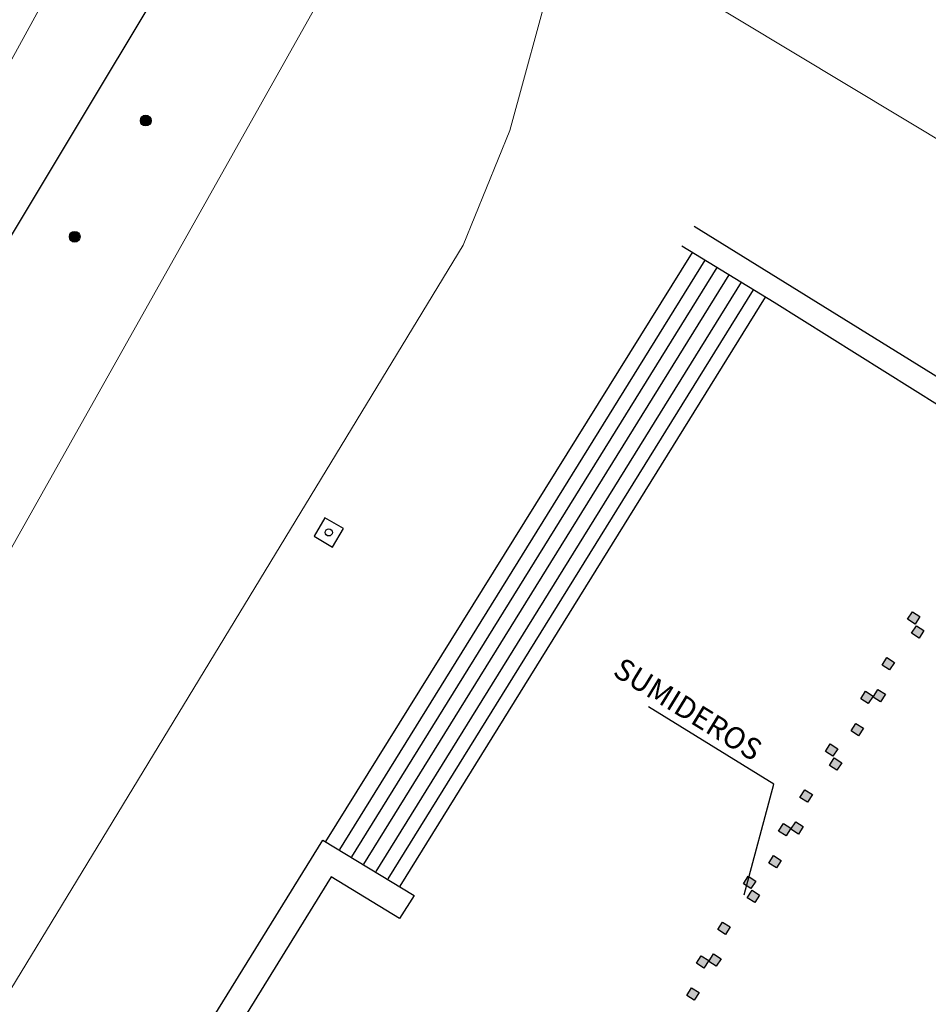
# Model space of a CAD drawing. Units: inches. Extents: x 637 to 4027668, y 158 to 4190805.
# Drawn here: x 1525 to 1550, y 908 to 935 of the extents above; entities that cross this region are included whole.
import ezdxf

# ---------------------------------------------------------------- set-up
doc = ezdxf.new("R2010")
doc.units = ezdxf.units.IN
doc.header["$LTSCALE"] = 2
doc.header["$MEASUREMENT"] = 0
doc.layers.get('0').update_dxf_attribs({"lineweight": 9})
for name, color, linetype in [('00 Bañador', 140, 'Continuous'), ('00 Escalera', 251, 'Continuous'), ('00 Luminaria', 170, 'Continuous'), ('00 Muro', 49, 'Continuous'), ('00 Paramento', 204, 'Continuous'), ('00 Sumidero', 237, 'Continuous')]:
    doc.layers.add(name, color=color, linetype=linetype)
for name, color, linetype, lineweight in [('0CONJ091C', 5, 'Continuous', 5), ('0LOTJ091C', 1, 'Continuous', 5), ('0MAS61', 250, 'Continuous', 5), ('cotas evento', 7, 'Continuous', 5)]:
    doc.layers.add(name, color=color, linetype=linetype, lineweight=lineweight)
doc.styles.add('Arial', font='Arial.ttf')

# ---------------------------------------------------------------- blocks, each defined once
blk = doc.blocks.new('limpio')
at = {"layer": '0CONJ091C', "color": 250, "lineweight": 5}
blk.add_lwpolyline([(4928.571, 797.9), (4930.271, 800.5), (4942.671, 793.1), (4891.771, 700.2), (4863.771, 717.8)], dxfattribs=at)
at = {"layer": '0LOTJ091C', "color": 250, "lineweight": 5}
for points in [[(5027.971, 743.7), (4956.771, 786.5), (4956.071, 788.1), (4955.971, 789.4), (4955.871, 790.2), (5007.271, 883), (5013.171, 885.1), (5090.171, 837.4), (5091.771, 835), (5092.571, 831.1), (5042.071, 750.5), (5040.671, 749.2), (5039.471, 749), (5036.471, 750.2), (5027.971, 743.7)], [(4891.771, 700.2), (4831.571, 738), (4832.071, 739), (4804.471, 756.4), (4803.171, 757.4), (4857.771, 850.4), (4906.771, 817.7), (4904.171, 814), (4928.571, 797.9), (4930.271, 800.5), (4942.671, 793.1), (4891.771, 700.2)]]:
    blk.add_lwpolyline(points, dxfattribs=at)
at = {"layer": '0MAS61', "color": 250, "lineweight": 5}
for points in [[(5005.471, 884.4), (4956.171, 792.7), (4953.071, 786.9), (4951.871, 782.5), (4950.571, 779.3), (4899.041, 694.6), (4896.381, 690.22)], [(4946.471, 786), (4898.271, 700.3)]]:
    blk.add_lwpolyline(points, dxfattribs=at)
blk = doc.blocks.new('A$C786C0F3C')
blk.add_blockref('limpio', (-5053.671, -739.1))
blk = doc.blocks.new('BAÑADOR')
at = {"lineweight": -3}
h = blk.add_hatch(color=134, dxfattribs=at)
h.dxf.hatch_style = 1
edge = h.paths.add_edge_path()
edge.add_arc((0, 0), 0.15, 0, 360)
at = {"layer": '00 Bañador', "color": 7}
for radius in [0.15, 0.13]:
    blk.add_circle((0, 0), radius, dxfattribs=at)
blk = doc.blocks.new('LUMINARIA 2')
at = {"layer": '00 Luminaria'}
blk.add_lwpolyline([(0.411, 0.106), (-0.106, 0.411), (-0.411, -0.106), (0.106, -0.411)], close=True, dxfattribs=at)
blk.add_circle((0, 0), 0.1, dxfattribs=at)
blk = doc.blocks.new('SUMIDERO .25X.25')
at = {"lineweight": -3}
h = blk.add_hatch(color=180, dxfattribs=at)
h.dxf.hatch_style = 1
h.paths.add_polyline_path([(0.172, 0.04), (0.04, -0.172), (-0.172, -0.04), (-0.04, 0.172)])
at = {"layer": '00 Sumidero'}
blk.add_lwpolyline([(0.172, 0.04), (0.04, -0.172), (-0.172, -0.04), (-0.04, 0.172)], close=True, dxfattribs=at)
blk = doc.blocks.new('plaza de bolivar')
at = {"layer": '00 Escalera'}
for points in [[(2448.378, 118.345, 2629.02), (2458.616, 134.785, 2629.041)], [(2448.378, 118.345, 2629.02), (2458.616, 134.785, 2629.041)], [(2448.378, 118.345, 2629.02), (2458.616, 134.785, 2629.041)], [(2448.378, 118.345, 2629.02), (2458.616, 134.785, 2629.041)], [(2448.378, 118.345, 2629.02), (2458.616, 134.785, 2629.041)], [(2448.378, 118.345, 2629.02), (2458.616, 134.785, 2629.041)], [(2448.378, 118.345, 2629.02), (2458.616, 134.785, 2629.041)], [(2448.378, 118.345, 2629.02), (2458.616, 134.785, 2629.041)], [(2448.378, 118.345, 2629.02), (2458.616, 134.785, 2629.041)], [(2448.378, 118.345, 2629.02), (2458.616, 134.785, 2629.041)], [(2448.378, 118.345, 2629.02), (2458.616, 134.785, 2629.041)], [(2448.378, 118.345, 2629.02), (2458.616, 134.785, 2629.041)], [(2448.378, 118.345, 2629.02), (2458.616, 134.785, 2629.041)], [(2448.378, 118.345, 2629.02), (2458.616, 134.785, 2629.041)], [(2448.378, 118.345, 2629.02), (2458.616, 134.785, 2629.041)], [(2448.378, 118.345, 2629.02), (2458.616, 134.785, 2629.041)], [(2448.378, 118.345, 2629.02), (2458.616, 134.785, 2629.041)], [(2448.378, 118.345, 2629.02), (2458.616, 134.785, 2629.041)], [(2448.378, 118.345, 2629.02), (2458.616, 134.785, 2629.041)], [(2448.378, 118.345, 2629.02), (2458.616, 134.785, 2629.041)], [(2448.378, 118.345, 2629.02), (2458.616, 134.785, 2629.041)], [(2448.378, 118.345, 2629.02), (2458.616, 134.785, 2629.041)], [(2448.378, 118.345, 2629.02), (2458.616, 134.785, 2629.041)], [(2448.378, 118.345, 2629.02), (2458.616, 134.785, 2629.041)], [(2458.966, 134.572, 2629.19), (2448.756, 118.116, 2629.185)], [(2458.966, 134.572, 2629.19), (2448.756, 118.116, 2629.185)], [(2458.966, 134.572, 2629.19), (2448.756, 118.116, 2629.185)], [(2458.966, 134.572, 2629.19), (2448.756, 118.116, 2629.185)], [(2458.966, 134.572, 2629.19), (2448.756, 118.116, 2629.185)], [(2458.966, 134.572, 2629.19), (2448.756, 118.116, 2629.185)], [(2458.966, 134.572, 2629.19), (2448.756, 118.116, 2629.185)], [(2458.966, 134.572, 2629.19), (2448.756, 118.116, 2629.185)], [(2458.966, 134.572, 2629.19), (2448.756, 118.116, 2629.185)], [(2458.966, 134.572, 2629.19), (2448.756, 118.116, 2629.185)], [(2458.966, 134.572, 2629.19), (2448.756, 118.116, 2629.185)], [(2458.966, 134.572, 2629.19), (2448.756, 118.116, 2629.185)], [(2458.966, 134.572, 2629.19), (2448.756, 118.116, 2629.185)], [(2458.966, 134.572, 2629.19), (2448.756, 118.116, 2629.185)], [(2458.966, 134.572, 2629.19), (2448.756, 118.116, 2629.185)], [(2458.966, 134.572, 2629.19), (2448.756, 118.116, 2629.185)], [(2458.966, 134.572, 2629.19), (2448.756, 118.116, 2629.185)], [(2458.966, 134.572, 2629.19), (2448.756, 118.116, 2629.185)], [(2458.966, 134.572, 2629.19), (2448.756, 118.116, 2629.185)], [(2458.966, 134.572, 2629.19), (2448.756, 118.116, 2629.185)], [(2458.966, 134.572, 2629.19), (2448.756, 118.116, 2629.185)], [(2458.966, 134.572, 2629.19), (2448.756, 118.116, 2629.185)], [(2458.966, 134.572, 2629.19), (2448.756, 118.116, 2629.185)], [(2458.966, 134.572, 2629.19), (2448.756, 118.116, 2629.185)], [(2459.303, 134.367, 2629.33), (2449.094, 117.912, 2629.325)], [(2459.303, 134.367, 2629.33), (2449.094, 117.912, 2629.325)], [(2459.303, 134.367, 2629.33), (2449.094, 117.912, 2629.325)], [(2459.303, 134.367, 2629.33), (2449.094, 117.912, 2629.325)], [(2459.303, 134.367, 2629.33), (2449.094, 117.912, 2629.325)], [(2459.303, 134.367, 2629.33), (2449.094, 117.912, 2629.325)], [(2459.303, 134.367, 2629.33), (2449.094, 117.912, 2629.325)], [(2459.303, 134.367, 2629.33), (2449.094, 117.912, 2629.325)], [(2459.303, 134.367, 2629.33), (2449.094, 117.912, 2629.325)], [(2459.303, 134.367, 2629.33), (2449.094, 117.912, 2629.325)], [(2459.303, 134.367, 2629.33), (2449.094, 117.912, 2629.325)], [(2459.303, 134.367, 2629.33), (2449.094, 117.912, 2629.325)], [(2459.303, 134.367, 2629.33), (2449.094, 117.912, 2629.325)], [(2459.303, 134.367, 2629.33), (2449.094, 117.912, 2629.325)], [(2459.303, 134.367, 2629.33), (2449.094, 117.912, 2629.325)], [(2459.303, 134.367, 2629.33), (2449.094, 117.912, 2629.325)], [(2459.303, 134.367, 2629.33), (2449.094, 117.912, 2629.325)], [(2459.303, 134.367, 2629.33), (2449.094, 117.912, 2629.325)], [(2459.303, 134.367, 2629.33), (2449.094, 117.912, 2629.325)], [(2459.303, 134.367, 2629.33), (2449.094, 117.912, 2629.325)], [(2459.303, 134.367, 2629.33), (2449.094, 117.912, 2629.325)], [(2459.303, 134.367, 2629.33), (2449.094, 117.912, 2629.325)], [(2459.303, 134.367, 2629.33), (2449.094, 117.912, 2629.325)], [(2459.303, 134.367, 2629.33), (2449.094, 117.912, 2629.325)], [(2459.64, 134.161, 2629.48), (2449.433, 117.708, 2629.475)], [(2459.64, 134.161, 2629.48), (2449.433, 117.708, 2629.475)], [(2459.64, 134.161, 2629.48), (2449.433, 117.708, 2629.475)], [(2459.64, 134.161, 2629.48), (2449.433, 117.708, 2629.475)], [(2459.64, 134.161, 2629.48), (2449.433, 117.708, 2629.475)], [(2459.64, 134.161, 2629.48), (2449.433, 117.708, 2629.475)], [(2459.64, 134.161, 2629.48), (2449.433, 117.708, 2629.475)], [(2459.64, 134.161, 2629.48), (2449.433, 117.708, 2629.475)], [(2459.64, 134.161, 2629.48), (2449.433, 117.708, 2629.475)], [(2459.64, 134.161, 2629.48), (2449.433, 117.708, 2629.475)], [(2459.64, 134.161, 2629.48), (2449.433, 117.708, 2629.475)], [(2459.64, 134.161, 2629.48), (2449.433, 117.708, 2629.475)], [(2459.64, 134.161, 2629.48), (2449.433, 117.708, 2629.475)], [(2459.64, 134.161, 2629.48), (2449.433, 117.708, 2629.475)], [(2459.64, 134.161, 2629.48), (2449.433, 117.708, 2629.475)], [(2459.64, 134.161, 2629.48), (2449.433, 117.708, 2629.475)], [(2459.64, 134.161, 2629.48), (2449.433, 117.708, 2629.475)], [(2459.64, 134.161, 2629.48), (2449.433, 117.708, 2629.475)], [(2459.64, 134.161, 2629.48), (2449.433, 117.708, 2629.475)], [(2459.64, 134.161, 2629.48), (2449.433, 117.708, 2629.475)], [(2459.64, 134.161, 2629.48), (2449.433, 117.708, 2629.475)], [(2459.64, 134.161, 2629.48), (2449.433, 117.708, 2629.475)], [(2459.64, 134.161, 2629.48), (2449.433, 117.708, 2629.475)], [(2459.64, 134.161, 2629.48), (2449.433, 117.708, 2629.475)], [(2459.978, 133.956, 2629.63), (2449.771, 117.503, 2629.625)], [(2459.978, 133.956, 2629.63), (2449.771, 117.503, 2629.625)], [(2459.978, 133.956, 2629.63), (2449.771, 117.503, 2629.625)], [(2459.978, 133.956, 2629.63), (2449.771, 117.503, 2629.625)], [(2459.978, 133.956, 2629.63), (2449.771, 117.503, 2629.625)], [(2459.978, 133.956, 2629.63), (2449.771, 117.503, 2629.625)], [(2459.978, 133.956, 2629.63), (2449.771, 117.503, 2629.625)], [(2459.978, 133.956, 2629.63), (2449.771, 117.503, 2629.625)], [(2459.978, 133.956, 2629.63), (2449.771, 117.503, 2629.625)], [(2459.978, 133.956, 2629.63), (2449.771, 117.503, 2629.625)], [(2459.978, 133.956, 2629.63), (2449.771, 117.503, 2629.625)], [(2459.978, 133.956, 2629.63), (2449.771, 117.503, 2629.625)], [(2459.978, 133.956, 2629.63), (2449.771, 117.503, 2629.625)], [(2459.978, 133.956, 2629.63), (2449.771, 117.503, 2629.625)], [(2459.978, 133.956, 2629.63), (2449.771, 117.503, 2629.625)], [(2459.978, 133.956, 2629.63), (2449.771, 117.503, 2629.625)], [(2459.978, 133.956, 2629.63), (2449.771, 117.503, 2629.625)], [(2459.978, 133.956, 2629.63), (2449.771, 117.503, 2629.625)], [(2459.978, 133.956, 2629.63), (2449.771, 117.503, 2629.625)], [(2459.978, 133.956, 2629.63), (2449.771, 117.503, 2629.625)], [(2459.978, 133.956, 2629.63), (2449.771, 117.503, 2629.625)], [(2459.978, 133.956, 2629.63), (2449.771, 117.503, 2629.625)], [(2459.978, 133.956, 2629.63), (2449.771, 117.503, 2629.625)], [(2459.978, 133.956, 2629.63), (2449.771, 117.503, 2629.625)], [(2460.315, 133.75, 2629.77), (2450.109, 117.299, 2629.765)], [(2460.315, 133.75, 2629.77), (2450.109, 117.299, 2629.765)], [(2460.315, 133.75, 2629.77), (2450.109, 117.299, 2629.765)], [(2460.315, 133.75, 2629.77), (2450.109, 117.299, 2629.765)], [(2460.315, 133.75, 2629.77), (2450.109, 117.299, 2629.765)], [(2460.315, 133.75, 2629.77), (2450.109, 117.299, 2629.765)], [(2460.315, 133.75, 2629.77), (2450.109, 117.299, 2629.765)], [(2460.315, 133.75, 2629.77), (2450.109, 117.299, 2629.765)], [(2460.315, 133.75, 2629.77), (2450.109, 117.299, 2629.765)], [(2460.315, 133.75, 2629.77), (2450.109, 117.299, 2629.765)], [(2460.315, 133.75, 2629.77), (2450.109, 117.299, 2629.765)], [(2460.315, 133.75, 2629.77), (2450.109, 117.299, 2629.765)], [(2460.315, 133.75, 2629.77), (2450.109, 117.299, 2629.765)], [(2460.315, 133.75, 2629.77), (2450.109, 117.299, 2629.765)], [(2460.315, 133.75, 2629.77), (2450.109, 117.299, 2629.765)], [(2460.315, 133.75, 2629.77), (2450.109, 117.299, 2629.765)], [(2460.315, 133.75, 2629.77), (2450.109, 117.299, 2629.765)], [(2460.315, 133.75, 2629.77), (2450.109, 117.299, 2629.765)], [(2460.315, 133.75, 2629.77), (2450.109, 117.299, 2629.765)], [(2460.315, 133.75, 2629.77), (2450.109, 117.299, 2629.765)], [(2460.315, 133.75, 2629.77), (2450.109, 117.299, 2629.765)], [(2460.315, 133.75, 2629.77), (2450.109, 117.299, 2629.765)], [(2460.315, 133.75, 2629.77), (2450.109, 117.299, 2629.765)], [(2460.315, 133.75, 2629.77), (2450.109, 117.299, 2629.765)], [(2460.653, 133.545, 2629.919), (2450.447, 117.095, 2629.914)], [(2460.653, 133.545, 2629.919), (2450.447, 117.095, 2629.914)], [(2460.653, 133.545, 2629.919), (2450.447, 117.095, 2629.914)], [(2460.653, 133.545, 2629.919), (2450.447, 117.095, 2629.914)], [(2460.653, 133.545, 2629.919), (2450.447, 117.095, 2629.914)], [(2460.653, 133.545, 2629.919), (2450.447, 117.095, 2629.914)], [(2460.653, 133.545, 2629.919), (2450.447, 117.095, 2629.914)], [(2460.653, 133.545, 2629.919), (2450.447, 117.095, 2629.914)], [(2460.653, 133.545, 2629.919), (2450.447, 117.095, 2629.914)], [(2460.653, 133.545, 2629.919), (2450.447, 117.095, 2629.914)], [(2460.653, 133.545, 2629.919), (2450.447, 117.095, 2629.914)], [(2460.653, 133.545, 2629.919), (2450.447, 117.095, 2629.914)], [(2460.653, 133.545, 2629.919), (2450.447, 117.095, 2629.914)], [(2460.653, 133.545, 2629.919), (2450.447, 117.095, 2629.914)], [(2460.653, 133.545, 2629.919), (2450.447, 117.095, 2629.914)], [(2460.653, 133.545, 2629.919), (2450.447, 117.095, 2629.914)], [(2460.653, 133.545, 2629.919), (2450.447, 117.095, 2629.914)], [(2460.653, 133.545, 2629.919), (2450.447, 117.095, 2629.914)], [(2460.653, 133.545, 2629.919), (2450.447, 117.095, 2629.914)], [(2460.653, 133.545, 2629.919), (2450.447, 117.095, 2629.914)], [(2460.653, 133.545, 2629.919), (2450.447, 117.095, 2629.914)], [(2460.653, 133.545, 2629.919), (2450.447, 117.095, 2629.914)], [(2460.653, 133.545, 2629.919), (2450.447, 117.095, 2629.914)], [(2460.653, 133.545, 2629.919), (2450.447, 117.095, 2629.914)]]:
    blk.add_polyline3d(points, dxfattribs=at)
at = {"layer": '00 Muro'}
for points in [[(2458.668, 135.526, 2629.529), (2461.213, 133.952, 2630.281), (2468.229, 129.608, 2630.305), (2467.859, 129.037, 2630.31), (2460.9, 133.394, 2630.234), (2458.327, 134.962, 2629.529)], [(2458.668, 135.526, 2629.529), (2461.213, 133.952, 2630.281), (2468.229, 129.608, 2630.305), (2467.859, 129.037, 2630.31), (2460.9, 133.394, 2630.234), (2458.327, 134.962, 2629.529)], [(2458.668, 135.526, 2629.529), (2461.213, 133.952, 2630.281), (2468.229, 129.608, 2630.305), (2467.859, 129.037, 2630.31), (2460.9, 133.394, 2630.234), (2458.327, 134.962, 2629.529)], [(2458.668, 135.526, 2629.529), (2461.213, 133.952, 2630.281), (2468.229, 129.608, 2630.305), (2467.859, 129.037, 2630.31), (2460.9, 133.394, 2630.234), (2458.327, 134.962, 2629.529)], [(2458.668, 135.526, 2629.529), (2461.213, 133.952, 2630.281), (2468.229, 129.608, 2630.305), (2467.859, 129.037, 2630.31), (2460.9, 133.394, 2630.234), (2458.327, 134.962, 2629.529)], [(2458.668, 135.526, 2629.529), (2461.213, 133.952, 2630.281), (2468.229, 129.608, 2630.305), (2467.859, 129.037, 2630.31), (2460.9, 133.394, 2630.234), (2458.327, 134.962, 2629.529)], [(2458.668, 135.526, 2629.529), (2461.213, 133.952, 2630.281), (2468.229, 129.608, 2630.305), (2467.859, 129.037, 2630.31), (2460.9, 133.394, 2630.234), (2458.327, 134.962, 2629.529)], [(2458.668, 135.526, 2629.529), (2461.213, 133.952, 2630.281), (2468.229, 129.608, 2630.305), (2467.859, 129.037, 2630.31), (2460.9, 133.394, 2630.234), (2458.327, 134.962, 2629.529)], [(2458.668, 135.526, 2629.529), (2461.213, 133.952, 2630.281), (2468.229, 129.608, 2630.305), (2467.859, 129.037, 2630.31), (2460.9, 133.394, 2630.234), (2458.327, 134.962, 2629.529)], [(2458.668, 135.526, 2629.529), (2461.213, 133.952, 2630.281), (2468.229, 129.608, 2630.305), (2467.859, 129.037, 2630.31), (2460.9, 133.394, 2630.234), (2458.327, 134.962, 2629.529)], [(2458.668, 135.526, 2629.529), (2461.213, 133.952, 2630.281), (2468.229, 129.608, 2630.305), (2467.859, 129.037, 2630.31), (2460.9, 133.394, 2630.234), (2458.327, 134.962, 2629.529)], [(2458.668, 135.526, 2629.529), (2461.213, 133.952, 2630.281), (2468.229, 129.608, 2630.305), (2467.859, 129.037, 2630.31), (2460.9, 133.394, 2630.234), (2458.327, 134.962, 2629.529)], [(2458.668, 135.526, 2629.529), (2461.213, 133.952, 2630.281), (2468.229, 129.608, 2630.305), (2467.859, 129.037, 2630.31), (2460.9, 133.394, 2630.234), (2458.327, 134.962, 2629.529)], [(2458.668, 135.526, 2629.529), (2461.213, 133.952, 2630.281), (2468.229, 129.608, 2630.305), (2467.859, 129.037, 2630.31), (2460.9, 133.394, 2630.234), (2458.327, 134.962, 2629.529)], [(2458.668, 135.526, 2629.529), (2461.213, 133.952, 2630.281), (2468.229, 129.608, 2630.305), (2467.859, 129.037, 2630.31), (2460.9, 133.394, 2630.234), (2458.327, 134.962, 2629.529)], [(2458.668, 135.526, 2629.529), (2461.213, 133.952, 2630.281), (2468.229, 129.608, 2630.305), (2467.859, 129.037, 2630.31), (2460.9, 133.394, 2630.234), (2458.327, 134.962, 2629.529)], [(2458.668, 135.526, 2629.529), (2461.213, 133.952, 2630.281), (2468.229, 129.608, 2630.305), (2467.859, 129.037, 2630.31), (2460.9, 133.394, 2630.234), (2458.327, 134.962, 2629.529)], [(2458.668, 135.526, 2629.529), (2461.213, 133.952, 2630.281), (2468.229, 129.608, 2630.305), (2467.859, 129.037, 2630.31), (2460.9, 133.394, 2630.234), (2458.327, 134.962, 2629.529)], [(2458.668, 135.526, 2629.529), (2461.213, 133.952, 2630.281), (2468.229, 129.608, 2630.305), (2467.859, 129.037, 2630.31), (2460.9, 133.394, 2630.234), (2458.327, 134.962, 2629.529)], [(2458.668, 135.526, 2629.529), (2461.213, 133.952, 2630.281), (2468.229, 129.608, 2630.305), (2467.859, 129.037, 2630.31), (2460.9, 133.394, 2630.234), (2458.327, 134.962, 2629.529)], [(2458.668, 135.526, 2629.529), (2461.213, 133.952, 2630.281), (2468.229, 129.608, 2630.305), (2467.859, 129.037, 2630.31), (2460.9, 133.394, 2630.234), (2458.327, 134.962, 2629.529)], [(2458.668, 135.526, 2629.529), (2461.213, 133.952, 2630.281), (2468.229, 129.608, 2630.305), (2467.859, 129.037, 2630.31), (2460.9, 133.394, 2630.234), (2458.327, 134.962, 2629.529)], [(2458.668, 135.526, 2629.529), (2461.213, 133.952, 2630.281), (2468.229, 129.608, 2630.305), (2467.859, 129.037, 2630.31), (2460.9, 133.394, 2630.234), (2458.327, 134.962, 2629.529)], [(2458.668, 135.526, 2629.529), (2461.213, 133.952, 2630.281), (2468.229, 129.608, 2630.305), (2467.859, 129.037, 2630.31), (2460.9, 133.394, 2630.234), (2458.327, 134.962, 2629.529)], [(2450.842, 116.833, 2630.472), (2450.439, 116.192, 2630.476), (2448.53, 117.35, 2630.468), (2437.636, 99.756, 2630.485), (2439.469, 98.611, 2630.474), (2439.083, 97.974, 2630.489), (2436.597, 99.497, 2630.481), (2448.297, 118.374, 2630.482), (2450.842, 116.833, 2630.472)], [(2450.842, 116.833, 2630.472), (2450.439, 116.192, 2630.476), (2448.53, 117.35, 2630.468), (2437.636, 99.756, 2630.485), (2439.469, 98.611, 2630.474), (2439.083, 97.974, 2630.489), (2436.597, 99.497, 2630.481), (2448.297, 118.374, 2630.482), (2450.842, 116.833, 2630.472)], [(2450.842, 116.833, 2630.472), (2450.439, 116.192, 2630.476), (2448.53, 117.35, 2630.468), (2437.636, 99.756, 2630.485), (2439.469, 98.611, 2630.474), (2439.083, 97.974, 2630.489), (2436.597, 99.497, 2630.481), (2448.297, 118.374, 2630.482), (2450.842, 116.833, 2630.472)], [(2450.842, 116.833, 2630.472), (2450.439, 116.192, 2630.476), (2448.53, 117.35, 2630.468), (2437.636, 99.756, 2630.485), (2439.469, 98.611, 2630.474), (2439.083, 97.974, 2630.489), (2436.597, 99.497, 2630.481), (2448.297, 118.374, 2630.482), (2450.842, 116.833, 2630.472)], [(2450.842, 116.833, 2630.472), (2450.439, 116.192, 2630.476), (2448.53, 117.35, 2630.468), (2437.636, 99.756, 2630.485), (2439.469, 98.611, 2630.474), (2439.083, 97.974, 2630.489), (2436.597, 99.497, 2630.481), (2448.297, 118.374, 2630.482), (2450.842, 116.833, 2630.472)], [(2450.842, 116.833, 2630.472), (2450.439, 116.192, 2630.476), (2448.53, 117.35, 2630.468), (2437.636, 99.756, 2630.485), (2439.469, 98.611, 2630.474), (2439.083, 97.974, 2630.489), (2436.597, 99.497, 2630.481), (2448.297, 118.374, 2630.482), (2450.842, 116.833, 2630.472)], [(2450.842, 116.833, 2630.472), (2450.439, 116.192, 2630.476), (2448.53, 117.35, 2630.468), (2437.636, 99.756, 2630.485), (2439.469, 98.611, 2630.474), (2439.083, 97.974, 2630.489), (2436.597, 99.497, 2630.481), (2448.297, 118.374, 2630.482), (2450.842, 116.833, 2630.472)], [(2450.842, 116.833, 2630.472), (2450.439, 116.192, 2630.476), (2448.53, 117.35, 2630.468), (2437.636, 99.756, 2630.485), (2439.469, 98.611, 2630.474), (2439.083, 97.974, 2630.489), (2436.597, 99.497, 2630.481), (2448.297, 118.374, 2630.482), (2450.842, 116.833, 2630.472)], [(2450.842, 116.833, 2630.472), (2450.439, 116.192, 2630.476), (2448.53, 117.35, 2630.468), (2437.636, 99.756, 2630.485), (2439.469, 98.611, 2630.474), (2439.083, 97.974, 2630.489), (2436.597, 99.497, 2630.481), (2448.297, 118.374, 2630.482), (2450.842, 116.833, 2630.472)], [(2450.842, 116.833, 2630.472), (2450.439, 116.192, 2630.476), (2448.53, 117.35, 2630.468), (2437.636, 99.756, 2630.485), (2439.469, 98.611, 2630.474), (2439.083, 97.974, 2630.489), (2436.597, 99.497, 2630.481), (2448.297, 118.374, 2630.482), (2450.842, 116.833, 2630.472)], [(2450.842, 116.833, 2630.472), (2450.439, 116.192, 2630.476), (2448.53, 117.35, 2630.468), (2437.636, 99.756, 2630.485), (2439.469, 98.611, 2630.474), (2439.083, 97.974, 2630.489), (2436.597, 99.497, 2630.481), (2448.297, 118.374, 2630.482), (2450.842, 116.833, 2630.472)], [(2450.842, 116.833, 2630.472), (2450.439, 116.192, 2630.476), (2448.53, 117.35, 2630.468), (2437.636, 99.756, 2630.485), (2439.469, 98.611, 2630.474), (2439.083, 97.974, 2630.489), (2436.597, 99.497, 2630.481), (2448.297, 118.374, 2630.482), (2450.842, 116.833, 2630.472)], [(2450.842, 116.833, 2630.472), (2450.439, 116.192, 2630.476), (2448.53, 117.35, 2630.468), (2437.636, 99.756, 2630.485), (2439.469, 98.611, 2630.474), (2439.083, 97.974, 2630.489), (2436.597, 99.497, 2630.481), (2448.297, 118.374, 2630.482), (2450.842, 116.833, 2630.472)], [(2450.842, 116.833, 2630.472), (2450.439, 116.192, 2630.476), (2448.53, 117.35, 2630.468), (2437.636, 99.756, 2630.485), (2439.469, 98.611, 2630.474), (2439.083, 97.974, 2630.489), (2436.597, 99.497, 2630.481), (2448.297, 118.374, 2630.482), (2450.842, 116.833, 2630.472)], [(2450.842, 116.833, 2630.472), (2450.439, 116.192, 2630.476), (2448.53, 117.35, 2630.468), (2437.636, 99.756, 2630.485), (2439.469, 98.611, 2630.474), (2439.083, 97.974, 2630.489), (2436.597, 99.497, 2630.481), (2448.297, 118.374, 2630.482), (2450.842, 116.833, 2630.472)], [(2450.842, 116.833, 2630.472), (2450.439, 116.192, 2630.476), (2448.53, 117.35, 2630.468), (2437.636, 99.756, 2630.485), (2439.469, 98.611, 2630.474), (2439.083, 97.974, 2630.489), (2436.597, 99.497, 2630.481), (2448.297, 118.374, 2630.482), (2450.842, 116.833, 2630.472)], [(2450.842, 116.833, 2630.472), (2450.439, 116.192, 2630.476), (2448.53, 117.35, 2630.468), (2437.636, 99.756, 2630.485), (2439.469, 98.611, 2630.474), (2439.083, 97.974, 2630.489), (2436.597, 99.497, 2630.481), (2448.297, 118.374, 2630.482), (2450.842, 116.833, 2630.472)], [(2450.842, 116.833, 2630.472), (2450.439, 116.192, 2630.476), (2448.53, 117.35, 2630.468), (2437.636, 99.756, 2630.485), (2439.469, 98.611, 2630.474), (2439.083, 97.974, 2630.489), (2436.597, 99.497, 2630.481), (2448.297, 118.374, 2630.482), (2450.842, 116.833, 2630.472)], [(2450.842, 116.833, 2630.472), (2450.439, 116.192, 2630.476), (2448.53, 117.35, 2630.468), (2437.636, 99.756, 2630.485), (2439.469, 98.611, 2630.474), (2439.083, 97.974, 2630.489), (2436.597, 99.497, 2630.481), (2448.297, 118.374, 2630.482), (2450.842, 116.833, 2630.472)], [(2450.842, 116.833, 2630.472), (2450.439, 116.192, 2630.476), (2448.53, 117.35, 2630.468), (2437.636, 99.756, 2630.485), (2439.469, 98.611, 2630.474), (2439.083, 97.974, 2630.489), (2436.597, 99.497, 2630.481), (2448.297, 118.374, 2630.482), (2450.842, 116.833, 2630.472)], [(2450.842, 116.833, 2630.472), (2450.439, 116.192, 2630.476), (2448.53, 117.35, 2630.468), (2437.636, 99.756, 2630.485), (2439.469, 98.611, 2630.474), (2439.083, 97.974, 2630.489), (2436.597, 99.497, 2630.481), (2448.297, 118.374, 2630.482), (2450.842, 116.833, 2630.472)], [(2450.842, 116.833, 2630.472), (2450.439, 116.192, 2630.476), (2448.53, 117.35, 2630.468), (2437.636, 99.756, 2630.485), (2439.469, 98.611, 2630.474), (2439.083, 97.974, 2630.489), (2436.597, 99.497, 2630.481), (2448.297, 118.374, 2630.482), (2450.842, 116.833, 2630.472)], [(2450.842, 116.833, 2630.472), (2450.439, 116.192, 2630.476), (2448.53, 117.35, 2630.468), (2437.636, 99.756, 2630.485), (2439.469, 98.611, 2630.474), (2439.083, 97.974, 2630.489), (2436.597, 99.497, 2630.481), (2448.297, 118.374, 2630.482), (2450.842, 116.833, 2630.472)], [(2450.842, 116.833, 2630.472), (2450.439, 116.192, 2630.476), (2448.53, 117.35, 2630.468), (2437.636, 99.756, 2630.485), (2439.469, 98.611, 2630.474), (2439.083, 97.974, 2630.489), (2436.597, 99.497, 2630.481), (2448.297, 118.374, 2630.482), (2450.842, 116.833, 2630.472)]]:
    blk.add_polyline3d(points, dxfattribs=at)
at = {"layer": '00 Paramento'}
blk.add_polyline3d([(2390.75, 59.263, 2628.631), (2393.145, 57.829, 2628.631), (2414.289, 93.151, 2628.968), (2447.536, 148.496, 2628.251), (2446.163, 149.424, 2628.251)], dxfattribs=at)
blk.add_polyline3d([(2390.75, 59.263, 2628.631), (2393.145, 57.829, 2628.631), (2414.289, 93.151, 2628.968), (2447.536, 148.496, 2628.251), (2446.163, 149.424, 2628.251)], dxfattribs=at)
blk.add_polyline3d([(2390.75, 59.263, 2628.631), (2393.145, 57.829, 2628.631), (2414.289, 93.151, 2628.968), (2447.536, 148.496, 2628.251), (2446.163, 149.424, 2628.251)], dxfattribs=at)
blk.add_polyline3d([(2390.75, 59.263, 2628.631), (2393.145, 57.829, 2628.631), (2414.289, 93.151, 2628.968), (2447.536, 148.496, 2628.251), (2446.163, 149.424, 2628.251)], dxfattribs=at)
blk.add_polyline3d([(2390.75, 59.263, 2628.631), (2393.145, 57.829, 2628.631), (2414.289, 93.151, 2628.968), (2447.536, 148.496, 2628.251), (2446.163, 149.424, 2628.251)], dxfattribs=at)
blk.add_polyline3d([(2390.75, 59.263, 2628.631), (2393.145, 57.829, 2628.631), (2414.289, 93.151, 2628.968), (2447.536, 148.496, 2628.251), (2446.163, 149.424, 2628.251)], dxfattribs=at)
blk.add_polyline3d([(2390.75, 59.263, 2628.631), (2393.145, 57.829, 2628.631), (2414.289, 93.151, 2628.968), (2447.536, 148.496, 2628.251), (2446.163, 149.424, 2628.251)], dxfattribs=at)
blk.add_polyline3d([(2390.75, 59.263, 2628.631), (2393.145, 57.829, 2628.631), (2414.289, 93.151, 2628.968), (2447.536, 148.496, 2628.251), (2446.163, 149.424, 2628.251)], dxfattribs=at)
blk.add_polyline3d([(2390.75, 59.263, 2628.631), (2393.145, 57.829, 2628.631), (2414.289, 93.151, 2628.968), (2447.536, 148.496, 2628.251), (2446.163, 149.424, 2628.251)], dxfattribs=at)
blk.add_polyline3d([(2390.75, 59.263, 2628.631), (2393.145, 57.829, 2628.631), (2414.289, 93.151, 2628.968), (2447.536, 148.496, 2628.251), (2446.163, 149.424, 2628.251)], dxfattribs=at)
blk.add_polyline3d([(2390.75, 59.263, 2628.631), (2393.145, 57.829, 2628.631), (2414.289, 93.151, 2628.968), (2447.536, 148.496, 2628.251), (2446.163, 149.424, 2628.251)], dxfattribs=at)
blk.add_polyline3d([(2390.75, 59.263, 2628.631), (2393.145, 57.829, 2628.631), (2414.289, 93.151, 2628.968), (2447.536, 148.496, 2628.251), (2446.163, 149.424, 2628.251)], dxfattribs=at)
blk.add_polyline3d([(2390.75, 59.263, 2628.631), (2393.145, 57.829, 2628.631), (2414.289, 93.151, 2628.968), (2447.536, 148.496, 2628.251), (2446.163, 149.424, 2628.251)], dxfattribs=at)
blk.add_polyline3d([(2390.75, 59.263, 2628.631), (2393.145, 57.829, 2628.631), (2414.289, 93.151, 2628.968), (2447.536, 148.496, 2628.251), (2446.163, 149.424, 2628.251)], dxfattribs=at)
blk.add_polyline3d([(2390.75, 59.263, 2628.631), (2393.145, 57.829, 2628.631), (2414.289, 93.151, 2628.968), (2447.536, 148.496, 2628.251), (2446.163, 149.424, 2628.251)], dxfattribs=at)
blk.add_polyline3d([(2390.75, 59.263, 2628.631), (2393.145, 57.829, 2628.631), (2414.289, 93.151, 2628.968), (2447.536, 148.496, 2628.251), (2446.163, 149.424, 2628.251)], dxfattribs=at)
blk.add_polyline3d([(2390.75, 59.263, 2628.631), (2393.145, 57.829, 2628.631), (2414.289, 93.151, 2628.968), (2447.536, 148.496, 2628.251), (2446.163, 149.424, 2628.251)], dxfattribs=at)
blk.add_polyline3d([(2390.75, 59.263, 2628.631), (2393.145, 57.829, 2628.631), (2414.289, 93.151, 2628.968), (2447.536, 148.496, 2628.251), (2446.163, 149.424, 2628.251)], dxfattribs=at)
blk.add_polyline3d([(2390.75, 59.263, 2628.631), (2393.145, 57.829, 2628.631), (2414.289, 93.151, 2628.968), (2447.536, 148.496, 2628.251), (2446.163, 149.424, 2628.251)], dxfattribs=at)
blk.add_polyline3d([(2390.75, 59.263, 2628.631), (2393.145, 57.829, 2628.631), (2414.289, 93.151, 2628.968), (2447.536, 148.496, 2628.251), (2446.163, 149.424, 2628.251)], dxfattribs=at)
blk.add_polyline3d([(2390.75, 59.263, 2628.631), (2393.145, 57.829, 2628.631), (2414.289, 93.151, 2628.968), (2447.536, 148.496, 2628.251), (2446.163, 149.424, 2628.251)], dxfattribs=at)
blk.add_polyline3d([(2390.75, 59.263, 2628.631), (2393.145, 57.829, 2628.631), (2414.289, 93.151, 2628.968), (2447.536, 148.496, 2628.251), (2446.163, 149.424, 2628.251)], dxfattribs=at)
blk.add_polyline3d([(2390.75, 59.263, 2628.631), (2393.145, 57.829, 2628.631), (2414.289, 93.151, 2628.968), (2447.536, 148.496, 2628.251), (2446.163, 149.424, 2628.251)], dxfattribs=at)
blk.add_polyline3d([(2390.75, 59.263, 2628.631), (2393.145, 57.829, 2628.631), (2414.289, 93.151, 2628.968), (2447.536, 148.496, 2628.251), (2446.163, 149.424, 2628.251)], dxfattribs=at)
at = {"color": 251, "rotation": 359.3972252630715}
for p in [(2464.802, 124.584), (2464.802, 124.584), (2464.802, 124.584), (2464.802, 124.584), (2464.802, 124.584), (2464.802, 124.584), (2464.802, 124.584), (2464.802, 124.584), (2464.802, 124.584), (2464.802, 124.584), (2464.802, 124.584), (2464.802, 124.584), (2464.802, 124.584), (2464.802, 124.584), (2464.802, 124.584), (2464.802, 124.584), (2464.802, 124.584), (2464.802, 124.584), (2464.802, 124.584), (2464.802, 124.584), (2464.802, 124.584), (2464.802, 124.584), (2464.802, 124.584), (2464.802, 124.584), (2464.913, 124.193), (2464.913, 124.193), (2464.913, 124.193), (2464.913, 124.193), (2464.913, 124.193), (2464.913, 124.193), (2464.913, 124.193), (2464.913, 124.193), (2464.913, 124.193), (2464.913, 124.193), (2464.913, 124.193), (2464.913, 124.193), (2464.913, 124.193), (2464.913, 124.193), (2464.913, 124.193), (2464.913, 124.193), (2464.913, 124.193), (2464.913, 124.193), (2464.913, 124.193), (2464.913, 124.193), (2464.913, 124.193), (2464.913, 124.193), (2464.913, 124.193), (2464.913, 124.193), (2464.09, 123.303), (2464.09, 123.303), (2464.09, 123.303), (2464.09, 123.303), (2464.09, 123.303), (2464.09, 123.303), (2464.09, 123.303), (2464.09, 123.303), (2464.09, 123.303), (2464.09, 123.303), (2464.09, 123.303), (2464.09, 123.303), (2464.09, 123.303), (2464.09, 123.303), (2464.09, 123.303), (2464.09, 123.303), (2464.09, 123.303), (2464.09, 123.303), (2464.09, 123.303), (2464.09, 123.303), (2464.09, 123.303), (2464.09, 123.303), (2464.09, 123.303), (2464.09, 123.303), (2463.492, 122.364), (2463.492, 122.364), (2463.492, 122.364), (2463.492, 122.364), (2463.492, 122.364), (2463.492, 122.364), (2463.492, 122.364), (2463.492, 122.364), (2463.492, 122.364), (2463.492, 122.364), (2463.492, 122.364), (2463.492, 122.364), (2463.492, 122.364), (2463.492, 122.364), (2463.492, 122.364), (2463.492, 122.364), (2463.492, 122.364), (2463.492, 122.364), (2463.492, 122.364), (2463.492, 122.364), (2463.492, 122.364), (2463.492, 122.364), (2463.492, 122.364), (2463.492, 122.364), (2463.837, 122.413), (2463.837, 122.413), (2463.837, 122.413), (2463.837, 122.413), (2463.837, 122.413), (2463.837, 122.413), (2463.837, 122.413), (2463.837, 122.413), (2463.837, 122.413), (2463.837, 122.413), (2463.837, 122.413), (2463.837, 122.413), (2463.837, 122.413), (2463.837, 122.413), (2463.837, 122.413), (2463.837, 122.413), (2463.837, 122.413), (2463.837, 122.413), (2463.837, 122.413), (2463.837, 122.413), (2463.837, 122.413), (2463.837, 122.413), (2463.837, 122.413), (2463.837, 122.413), (2463.221, 121.466), (2463.221, 121.466), (2463.221, 121.466), (2463.221, 121.466), (2463.221, 121.466), (2463.221, 121.466), (2463.221, 121.466), (2463.221, 121.466), (2463.221, 121.466), (2463.221, 121.466), (2463.221, 121.466), (2463.221, 121.466), (2463.221, 121.466), (2463.221, 121.466), (2463.221, 121.466), (2463.221, 121.466), (2463.221, 121.466), (2463.221, 121.466), (2463.221, 121.466), (2463.221, 121.466), (2463.221, 121.466), (2463.221, 121.466), (2463.221, 121.466), (2463.221, 121.466), (2462.507, 120.892), (2462.507, 120.892), (2462.507, 120.892), (2462.507, 120.892), (2462.507, 120.892), (2462.507, 120.892), (2462.507, 120.892), (2462.507, 120.892), (2462.507, 120.892), (2462.507, 120.892), (2462.507, 120.892), (2462.507, 120.892), (2462.507, 120.892), (2462.507, 120.892), (2462.507, 120.892), (2462.507, 120.892), (2462.507, 120.892), (2462.507, 120.892), (2462.507, 120.892), (2462.507, 120.892), (2462.507, 120.892), (2462.507, 120.892), (2462.507, 120.892), (2462.507, 120.892), (2462.618, 120.501), (2462.618, 120.501), (2462.618, 120.501), (2462.618, 120.501), (2462.618, 120.501), (2462.618, 120.501), (2462.618, 120.501), (2462.618, 120.501), (2462.618, 120.501), (2462.618, 120.501), (2462.618, 120.501), (2462.618, 120.501), (2462.618, 120.501), (2462.618, 120.501), (2462.618, 120.501), (2462.618, 120.501), (2462.618, 120.501), (2462.618, 120.501), (2462.618, 120.501), (2462.618, 120.501), (2462.618, 120.501), (2462.618, 120.501), (2462.618, 120.501), (2462.618, 120.501), (2461.796, 119.611), (2461.796, 119.611), (2461.796, 119.611), (2461.796, 119.611), (2461.796, 119.611), (2461.796, 119.611), (2461.796, 119.611), (2461.796, 119.611), (2461.796, 119.611), (2461.796, 119.611), (2461.796, 119.611), (2461.796, 119.611), (2461.796, 119.611), (2461.796, 119.611), (2461.796, 119.611), (2461.796, 119.611), (2461.796, 119.611), (2461.796, 119.611), (2461.796, 119.611), (2461.796, 119.611), (2461.796, 119.611), (2461.796, 119.611), (2461.796, 119.611), (2461.796, 119.611), (2461.197, 118.672), (2461.197, 118.672), (2461.197, 118.672), (2461.197, 118.672), (2461.197, 118.672), (2461.197, 118.672), (2461.197, 118.672), (2461.197, 118.672), (2461.197, 118.672), (2461.197, 118.672), (2461.197, 118.672), (2461.197, 118.672), (2461.197, 118.672), (2461.197, 118.672), (2461.197, 118.672), (2461.197, 118.672), (2461.197, 118.672), (2461.197, 118.672), (2461.197, 118.672), (2461.197, 118.672), (2461.197, 118.672), (2461.197, 118.672), (2461.197, 118.672), (2461.197, 118.672), (2461.543, 118.721), (2461.543, 118.721), (2461.543, 118.721), (2461.543, 118.721), (2461.543, 118.721), (2461.543, 118.721), (2461.543, 118.721), (2461.543, 118.721), (2461.543, 118.721), (2461.543, 118.721), (2461.543, 118.721), (2461.543, 118.721), (2461.543, 118.721), (2461.543, 118.721), (2461.543, 118.721), (2461.543, 118.721), (2461.543, 118.721), (2461.543, 118.721), (2461.543, 118.721), (2461.543, 118.721), (2461.543, 118.721), (2461.543, 118.721), (2461.543, 118.721), (2461.543, 118.721), (2460.926, 117.774), (2460.926, 117.774), (2460.926, 117.774), (2460.926, 117.774), (2460.926, 117.774), (2460.926, 117.774), (2460.926, 117.774), (2460.926, 117.774), (2460.926, 117.774), (2460.926, 117.774), (2460.926, 117.774), (2460.926, 117.774), (2460.926, 117.774), (2460.926, 117.774), (2460.926, 117.774), (2460.926, 117.774), (2460.926, 117.774), (2460.926, 117.774), (2460.926, 117.774), (2460.926, 117.774), (2460.926, 117.774), (2460.926, 117.774), (2460.926, 117.774), (2460.926, 117.774), (2460.213, 117.199), (2460.213, 117.199), (2460.213, 117.199), (2460.213, 117.199), (2460.213, 117.199), (2460.213, 117.199), (2460.213, 117.199), (2460.213, 117.199), (2460.213, 117.199), (2460.213, 117.199), (2460.213, 117.199), (2460.213, 117.199), (2460.213, 117.199), (2460.213, 117.199), (2460.213, 117.199), (2460.213, 117.199), (2460.213, 117.199), (2460.213, 117.199), (2460.213, 117.199), (2460.213, 117.199), (2460.213, 117.199), (2460.213, 117.199), (2460.213, 117.199), (2460.213, 117.199), (2460.323, 116.809), (2460.323, 116.809), (2460.323, 116.809), (2460.323, 116.809), (2460.323, 116.809), (2460.323, 116.809), (2460.323, 116.809), (2460.323, 116.809), (2460.323, 116.809), (2460.323, 116.809), (2460.323, 116.809), (2460.323, 116.809), (2460.323, 116.809), (2460.323, 116.809), (2460.323, 116.809), (2460.323, 116.809), (2460.323, 116.809), (2460.323, 116.809), (2460.323, 116.809), (2460.323, 116.809), (2460.323, 116.809), (2460.323, 116.809), (2460.323, 116.809), (2460.323, 116.809), (2459.501, 115.919), (2459.501, 115.919), (2459.501, 115.919), (2459.501, 115.919), (2459.501, 115.919), (2459.501, 115.919), (2459.501, 115.919), (2459.501, 115.919), (2459.501, 115.919), (2459.501, 115.919), (2459.501, 115.919), (2459.501, 115.919), (2459.501, 115.919), (2459.501, 115.919), (2459.501, 115.919), (2459.501, 115.919), (2459.501, 115.919), (2459.501, 115.919), (2459.501, 115.919), (2459.501, 115.919), (2459.501, 115.919), (2459.501, 115.919), (2459.501, 115.919), (2459.501, 115.919), (2459.248, 115.029), (2459.248, 115.029), (2459.248, 115.029), (2459.248, 115.029), (2459.248, 115.029), (2459.248, 115.029), (2459.248, 115.029), (2459.248, 115.029), (2459.248, 115.029), (2459.248, 115.029), (2459.248, 115.029), (2459.248, 115.029), (2459.248, 115.029), (2459.248, 115.029), (2459.248, 115.029), (2459.248, 115.029), (2459.248, 115.029), (2459.248, 115.029), (2459.248, 115.029), (2459.248, 115.029), (2459.248, 115.029), (2459.248, 115.029), (2459.248, 115.029), (2459.248, 115.029), (2458.903, 114.98), (2458.903, 114.98), (2458.903, 114.98), (2458.903, 114.98), (2458.903, 114.98), (2458.903, 114.98), (2458.903, 114.98), (2458.903, 114.98), (2458.903, 114.98), (2458.903, 114.98), (2458.903, 114.98), (2458.903, 114.98), (2458.903, 114.98), (2458.903, 114.98), (2458.903, 114.98), (2458.903, 114.98), (2458.903, 114.98), (2458.903, 114.98), (2458.903, 114.98), (2458.903, 114.98), (2458.903, 114.98), (2458.903, 114.98), (2458.903, 114.98), (2458.903, 114.98), (2458.632, 114.082), (2458.632, 114.082), (2458.632, 114.082), (2458.632, 114.082), (2458.632, 114.082), (2458.632, 114.082), (2458.632, 114.082), (2458.632, 114.082), (2458.632, 114.082), (2458.632, 114.082), (2458.632, 114.082), (2458.632, 114.082), (2458.632, 114.082), (2458.632, 114.082), (2458.632, 114.082), (2458.632, 114.082), (2458.632, 114.082), (2458.632, 114.082), (2458.632, 114.082), (2458.632, 114.082), (2458.632, 114.082), (2458.632, 114.082), (2458.632, 114.082), (2458.632, 114.082)]:
    blk.add_blockref('SUMIDERO .25X.25', p, dxfattribs=at)
at = {"layer": '00 Bañador'}
for p in [(2443.345, 138.471), (2443.345, 138.471), (2443.345, 138.471), (2443.345, 138.471), (2443.345, 138.471), (2443.345, 138.471), (2443.345, 138.471), (2443.345, 138.471), (2443.345, 138.471), (2443.345, 138.471), (2443.345, 138.471), (2443.345, 138.471), (2443.345, 138.471), (2443.345, 138.471), (2443.345, 138.471), (2443.345, 138.471), (2443.345, 138.471), (2443.345, 138.471), (2443.345, 138.471), (2443.345, 138.471), (2443.345, 138.471), (2443.345, 138.471), (2443.345, 138.471), (2443.345, 138.471), (2441.361, 135.228), (2441.361, 135.228), (2441.361, 135.228), (2441.361, 135.228), (2441.361, 135.228), (2441.361, 135.228), (2441.361, 135.228), (2441.361, 135.228), (2441.361, 135.228), (2441.361, 135.228), (2441.361, 135.228), (2441.361, 135.228), (2441.361, 135.228), (2441.361, 135.228), (2441.361, 135.228), (2441.361, 135.228), (2441.361, 135.228), (2441.361, 135.228), (2441.361, 135.228), (2441.361, 135.228), (2441.361, 135.228), (2441.361, 135.228), (2441.361, 135.228), (2441.361, 135.228)]:
    blk.add_blockref('BAÑADOR', p, dxfattribs=at)
at = {"layer": '00 Luminaria'}
blk.add_blockref('LUMINARIA 2', (2448.459, 126.972), dxfattribs=at)
blk.add_blockref('LUMINARIA 2', (2448.459, 126.972), dxfattribs=at)
blk.add_blockref('LUMINARIA 2', (2448.459, 126.972), dxfattribs=at)
blk.add_blockref('LUMINARIA 2', (2448.459, 126.972), dxfattribs=at)
blk.add_blockref('LUMINARIA 2', (2448.459, 126.972), dxfattribs=at)
blk.add_blockref('LUMINARIA 2', (2448.459, 126.972), dxfattribs=at)
blk.add_blockref('LUMINARIA 2', (2448.459, 126.972), dxfattribs=at)
blk.add_blockref('LUMINARIA 2', (2448.459, 126.972), dxfattribs=at)
blk.add_blockref('LUMINARIA 2', (2448.459, 126.972), dxfattribs=at)
blk.add_blockref('LUMINARIA 2', (2448.459, 126.972), dxfattribs=at)
blk.add_blockref('LUMINARIA 2', (2448.459, 126.972), dxfattribs=at)
blk.add_blockref('LUMINARIA 2', (2448.459, 126.972), dxfattribs=at)
blk.add_blockref('LUMINARIA 2', (2448.459, 126.972), dxfattribs=at)
blk.add_blockref('LUMINARIA 2', (2448.459, 126.972), dxfattribs=at)
blk.add_blockref('LUMINARIA 2', (2448.459, 126.972), dxfattribs=at)
blk.add_blockref('LUMINARIA 2', (2448.459, 126.972), dxfattribs=at)
blk.add_blockref('LUMINARIA 2', (2448.459, 126.972), dxfattribs=at)
blk.add_blockref('LUMINARIA 2', (2448.459, 126.972), dxfattribs=at)
blk.add_blockref('LUMINARIA 2', (2448.459, 126.972), dxfattribs=at)
blk.add_blockref('LUMINARIA 2', (2448.459, 126.972), dxfattribs=at)
blk.add_blockref('LUMINARIA 2', (2448.459, 126.972), dxfattribs=at)
blk.add_blockref('LUMINARIA 2', (2448.459, 126.972), dxfattribs=at)
blk.add_blockref('LUMINARIA 2', (2448.459, 126.972), dxfattribs=at)
blk.add_blockref('LUMINARIA 2', (2448.459, 126.972), dxfattribs=at)

msp = doc.modelspace()

# ---------------------------------------------------------------- linework, layer by layer
at = {"layer": 'cotas evento', "lineweight": 30, "elevation": 0.496}
msp.add_lwpolyline([(1544.918, 910.919), (1545.747, 914.015), (1542.244, 916.168)], dxfattribs=at)

# ---------------------------------------------------------------- block references
for name, p in [('A$C786C0F3C', (1640.167, 888.866)), ('plaza de bolivar', (-915.147, 794.069, -2633.542))]:
    msp.add_blockref(name, p)

# ---------------------------------------------------------------- texts
at = {"insert": (1541.527, 917.579), "char_height": 0.6, "attachment_point": 1, "rotation": 328.4234, "style": 'Arial'}
msp.add_mtext_dynamic_manual_height_columns('{\\fBook Antiqua|b1|i0|c0|p18;SUMIDEROS}', width=5.91956, gutter_width=15.12, heights=[0], dxfattribs=at)

doc.saveas('drawing.dxf')
